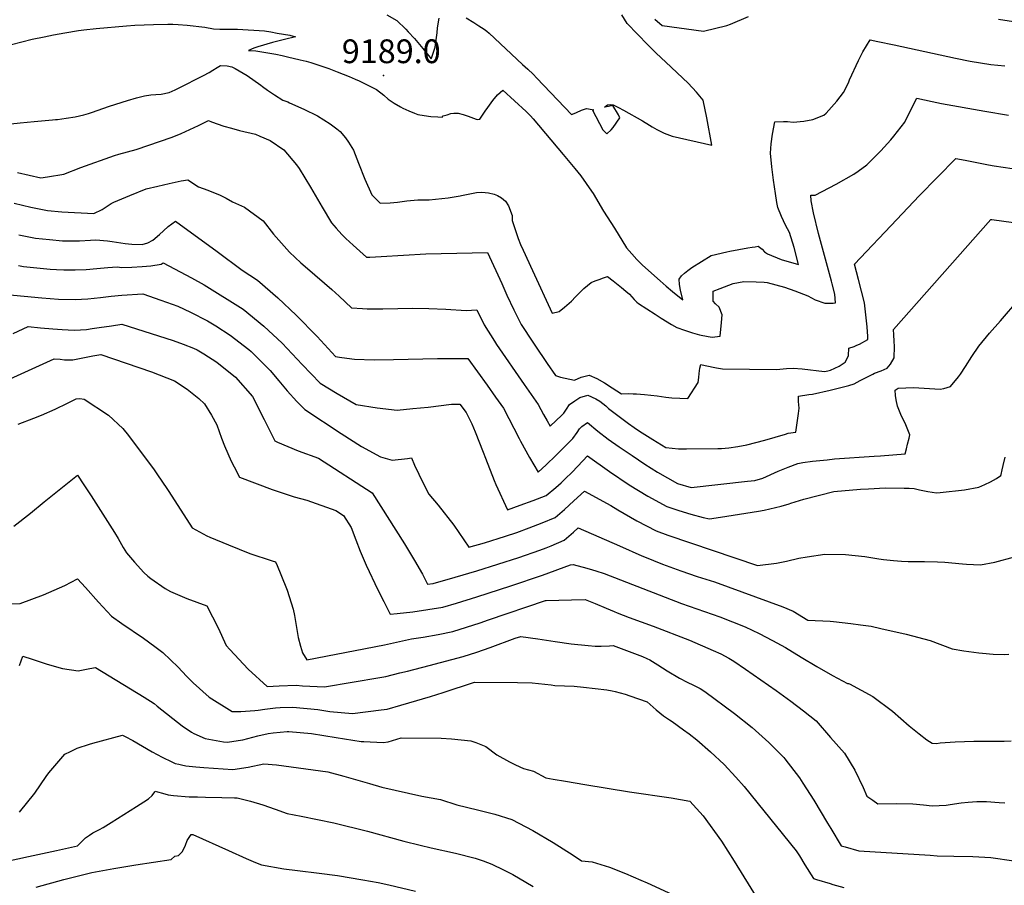
# Model space of a CAD drawing. Units: inches. Extents: x 2588366 to 2593738, y 1496814 to 1502217.
# Drawn here: x 2591222 to 2591938, y 1499068 to 1499697 of the extents above; entities that cross this region are included whole.
import ezdxf
from ezdxf.enums import TextEntityAlignment as Align

# ---------------------------------------------------------------- set-up
doc = ezdxf.new("R2010")
doc.units = ezdxf.units.IN
doc.header["$MEASUREMENT"] = 0
doc.layers.add('tile_2733_12_contour_10ft', color=132, linetype='Continuous')
doc.layers.add('tile_2733_12_spot_elev', color=254, linetype='Continuous')
doc.styles.add('Arial', font='arial.ttf')

msp = doc.modelspace()

# ---------------------------------------------------------------- linework, layer by layer
at = {"layer": 'tile_2733_12_contour_10ft'}
for points, elevation in [([(2591489.05, 1499700.87), (2591496.37, 1499696.75), (2591502.76, 1499690.41), (2591504.47, 1499688.59), (2591509.08, 1499683.62), (2591515.33, 1499676.41), (2591521.39, 1499668.88), (2591521.56, 1499669.25), (2591524.11, 1499677.33), (2591525.67, 1499687.76), (2591525.94, 1499691.46), (2591527.03, 1499698.5)], 9180), ([(2591546.67, 1499698.58), (2591552.29, 1499695.33), (2591556.03, 1499692.97), (2591559.84, 1499690.39), (2591561.72, 1499689.09), (2591563.49, 1499687.56), (2591587.84, 1499664.87), (2591591.64, 1499661.29), (2591595.53, 1499657.61), (2591598.09, 1499654.92), (2591623.33, 1499628.38), (2591624.13, 1499628.62), (2591627.13, 1499629.75), (2591630.71, 1499631.43), (2591634.39, 1499632.67), (2591638.48, 1499632.04), (2591639.58, 1499631.84), (2591638.77, 1499631.57), (2591646.28, 1499617.14), (2591649.08, 1499614.27), (2591652.24, 1499617.14), (2591653.68, 1499619.05), (2591658.55, 1499626.01), (2591657.69, 1499628.11), (2591653.54, 1499635.04), (2591650.23, 1499634.2), (2591647.53, 1499633.72), (2591649.59, 1499635.41), (2591652.02, 1499635.68), (2591653.64, 1499635.44), (2591657.63, 1499633.43), (2591661.2, 1499631.51), (2591674.99, 1499623.67), (2591680.19, 1499620.53), (2591682.06, 1499619.31), (2591685.45, 1499617.49), (2591690.94, 1499614.88), (2591696.63, 1499612.6), (2591725.59, 1499606.01), (2591721.85, 1499626), (2591719.13, 1499638.83), (2591714.24, 1499644.53), (2591708.21, 1499651.28), (2591692.12, 1499666.5), (2591685.05, 1499673.08), (2591678.91, 1499679.06), (2591663.86, 1499694.63), (2591659.96, 1499700.98)], 9180), ([(2591684.03, 1499697.68), (2591689.37, 1499693.2), (2591719.49, 1499688.96), (2591736.45, 1499693.06), (2591739.17, 1499693.99), (2591752.15, 1499699.68)], 9180), ([(2591934.15, 1499697.61), (2591944.9, 1499696.12)], 9180), ([(2591208.48, 1499677.33), (2591230.9, 1499683.09), (2591239.68, 1499684.9), (2591246.62, 1499686.28), (2591254.82, 1499687.83), (2591264.72, 1499689.41), (2591268.54, 1499689.9), (2591277.68, 1499690.94), (2591299.66, 1499692.92), (2591305.6, 1499693.25), (2591319.33, 1499693.93), (2591329.62, 1499694.16), (2591333.32, 1499694.18), (2591337.31, 1499693.92), (2591343.79, 1499693.39), (2591356.73, 1499691.93), (2591362.85, 1499690.73), (2591367.44, 1499690.57), (2591380.31, 1499690.38), (2591399.98, 1499689.29), (2591404.63, 1499688.48), (2591409.29, 1499687.66), (2591413.93, 1499686.81), (2591418.45, 1499685.97), (2591422.64, 1499684.89), (2591419.67, 1499684.22), (2591417.63, 1499683.76), (2591405.97, 1499680.73), (2591395.2, 1499677.63), (2591392.33, 1499676.67), (2591388.46, 1499675.04), (2591393.82, 1499674.7), (2591408.23, 1499672.17), (2591412.95, 1499671.34), (2591416.81, 1499670.42), (2591425.91, 1499668.26), (2591430.46, 1499667.16), (2591433.77, 1499666.14), (2591438.14, 1499664.74), (2591442.49, 1499663.33), (2591446.85, 1499661.92), (2591452.92, 1499659.48), (2591457.31, 1499657.72), (2591461.7, 1499655.95), (2591466.07, 1499654.13), (2591468.9, 1499652.8), (2591477.29, 1499648.68), (2591481.45, 1499646.59), (2591486.84, 1499642.4), (2591489.98, 1499639.53), (2591494.47, 1499636.75), (2591498.92, 1499634.08), (2591500.79, 1499633.08), (2591505, 1499631.01), (2591509.24, 1499629.26), (2591511.71, 1499628.36), (2591516.23, 1499627.58), (2591521.06, 1499627.03), (2591526.21, 1499626.73), (2591529.33, 1499626.57), (2591530.1, 1499627.35), (2591532.84, 1499628.22), (2591535.6, 1499629.04), (2591537.81, 1499629.29), (2591541.05, 1499629.43), (2591544.69, 1499628.33), (2591548.35, 1499627.07), (2591553.95, 1499624.95), (2591555.27, 1499624.68), (2591556.65, 1499624.99), (2591560.69, 1499630.7), (2591562.48, 1499633.46), (2591566.1, 1499638.56), (2591569.62, 1499642.66), (2591573.41, 1499645.98), (2591590.43, 1499630.66), (2591591.99, 1499629.12), (2591593.69, 1499627.42), (2591595.63, 1499625.33), (2591617.26, 1499599.36), (2591625.76, 1499589.14), (2591630.22, 1499583.71), (2591634.08, 1499578.17), (2591637.9, 1499572.6), (2591639.07, 1499570.9), (2591646.81, 1499558.11), (2591654.59, 1499545.73), (2591663.53, 1499531.53), (2591667.26, 1499527.1), (2591670.86, 1499522.87), (2591675.15, 1499518.94), (2591687.85, 1499507.36), (2591692.36, 1499503.55), (2591696.9, 1499499.76), (2591704.44, 1499493.7), (2591702.74, 1499500.64), (2591701.92, 1499504.78), (2591701.63, 1499508.65), (2591703.38, 1499511.09), (2591705.51, 1499512.94), (2591707.99, 1499514.92), (2591710.91, 1499517.18), (2591725.14, 1499525.89), (2591736.44, 1499528.49), (2591738.64, 1499528.93), (2591751.69, 1499531.35), (2591754.81, 1499531.87), (2591757, 1499532.22), (2591759.19, 1499532.57), (2591762.21, 1499530.47), (2591763.93, 1499528.6), (2591766.13, 1499527.06), (2591775.99, 1499522.86), (2591788.58, 1499519.23), (2591785.51, 1499531.57), (2591781.93, 1499542.5), (2591779.11, 1499547.86), (2591776.08, 1499554.31), (2591773.47, 1499560.83), (2591772.85, 1499564.51)], 9190), ([(2591772.85, 1499564.51), (2591771.79, 1499570.88), (2591770.35, 1499580.59), (2591769.12, 1499590.4), (2591768.25, 1499600.23), (2591768.76, 1499607.12), (2591769.57, 1499614.08), (2591771.34, 1499623.11), (2591777.56, 1499623.28), (2591780.67, 1499623.24), (2591784.79, 1499622.8), (2591792.4, 1499623.54), (2591799.04, 1499624.79), (2591807.11, 1499627.9), (2591808.72, 1499629.37), (2591816.52, 1499638.02), (2591821.31, 1499644.45), (2591824.89, 1499651.41), (2591825.77, 1499653.56), (2591832.28, 1499667.71), (2591835.48, 1499673.88), (2591840.72, 1499682.7), (2591846.36, 1499681.56), (2591858.21, 1499679.11), (2591902.8, 1499669.33), (2591913.46, 1499667.13), (2591928.38, 1499664.79), (2591938.67, 1499663.75)], 9190), ([(2591249.53, 1499624.88), (2591255.85, 1499625.65), (2591262.32, 1499626.72), (2591265.5, 1499627.46), (2591268.63, 1499628.24), (2591271.89, 1499629.11), (2591274.13, 1499629.89), (2591287.37, 1499634.49), (2591300.43, 1499638.69), (2591306.93, 1499640.48), (2591312.84, 1499642.08), (2591317.26, 1499642.61), (2591321.05, 1499642.9), (2591324.84, 1499643.2), (2591330.7, 1499644.38), (2591335.13, 1499646.32), (2591337.49, 1499647.47), (2591355.69, 1499656.65), (2591359.7, 1499658.83), (2591362.56, 1499660.75), (2591365.51, 1499662.67), (2591368.12, 1499663.99), (2591372.82, 1499663.7), (2591376.34, 1499663.12), (2591378.73, 1499661.95), (2591387.45, 1499656.85), (2591397.35, 1499649.77), (2591398.54, 1499648.86)], 9200), ([(2591398.54, 1499648.86), (2591402.13, 1499646.1), (2591407.33, 1499642.75), (2591413.45, 1499638.88), (2591415.46, 1499638.07), (2591417.01, 1499637.52), (2591418.33, 1499636.96), (2591428.66, 1499632.3), (2591438.71, 1499627.38), (2591447.89, 1499621.71), (2591452.75, 1499617.9), (2591455.17, 1499615.96), (2591459, 1499611.37), (2591461.11, 1499608.36), (2591464.75, 1499602.37), (2591468.49, 1499593.04), (2591473.06, 1499581.29), (2591478.16, 1499569.99), (2591484.21, 1499563.86), (2591491.52, 1499564.25), (2591496.77, 1499564.58), (2591503.53, 1499565.59), (2591511.66, 1499566.27), (2591519.78, 1499566.43), (2591533.8, 1499567.68), (2591542.37, 1499569.18), (2591543.39, 1499569.39)], 9200), ([(2591813.84, 1499491.16), (2591815.57, 1499491.31), (2591814.93, 1499497.77), (2591813.03, 1499505.16), (2591812.52, 1499507.13), (2591803.16, 1499541.91), (2591799.58, 1499556.8), (2591797.79, 1499565.54), (2591797.56, 1499569.82), (2591800.58, 1499569.85), (2591816.03, 1499577.68), (2591828.79, 1499585.03), (2591832, 1499587.26), (2591838.28, 1499591.72), (2591848.39, 1499601.97), (2591855.78, 1499610.06), (2591857.94, 1499612.74), (2591865.85, 1499622.94), (2591869.54, 1499630.42), (2591874.66, 1499640.18), (2591885.85, 1499637.97), (2591892.69, 1499636.5), (2591924.2, 1499630.76), (2591941.39, 1499627.98)], 9200), ([(2591187.88, 1499618.71), (2591222.31, 1499622.36), (2591232.49, 1499623.41), (2591245.76, 1499624.5), (2591248.01, 1499624.69), (2591249.53, 1499624.88)], 9200), ([(2591220.3, 1499586.26), (2591237.37, 1499582.39), (2591242.29, 1499583.03), (2591253.98, 1499585.01), (2591266.36, 1499589.95), (2591290.85, 1499598.61), (2591294.07, 1499599.44), (2591306.7, 1499602.91), (2591332.98, 1499611.89), (2591339.43, 1499614.53), (2591345.8, 1499617.37), (2591352.07, 1499620.42), (2591359.38, 1499624.15), (2591361.37, 1499623.03), (2591370.47, 1499619.91), (2591375.97, 1499618.34), (2591381.94, 1499616.87), (2591393.49, 1499614), (2591396.56, 1499612.72), (2591404.25, 1499609.4), (2591414.23, 1499602.77), (2591423.44, 1499591.7), (2591425.35, 1499589.2), (2591433.5, 1499575.52), (2591441.92, 1499560.95), (2591448.8, 1499549.58), (2591452.08, 1499545.8), (2591456.25, 1499541.16), (2591459.34, 1499538.22), (2591464.52, 1499533.31), (2591474.22, 1499524.52), (2591476.6, 1499524.63), (2591484.96, 1499525.08), (2591517.34, 1499526.97), (2591551.15, 1499527.87), (2591562.22, 1499527.98), (2591572.61, 1499505.42), (2591576.42, 1499497.08), (2591581.45, 1499486.4), (2591586.67, 1499475.72), (2591595.2, 1499462.89), (2591596.62, 1499460.76), (2591605.65, 1499447.4), (2591611.73, 1499438.58), (2591615.36, 1499437.45), (2591625.55, 1499435.12), (2591630.46, 1499437.26), (2591636.28, 1499438.94), (2591641.91, 1499436.32), (2591647.51, 1499433.19), (2591653.09, 1499429.66), (2591659.84, 1499425.24), (2591664.59, 1499425.42), (2591668.31, 1499425.3)], 9210), ([(2591830.92, 1499460.58), (2591832.99, 1499461.49), (2591839.11, 1499464.8), (2591839.01, 1499466.86), (2591838.43, 1499474.01), (2591836.63, 1499491.49), (2591834.42, 1499499.98), (2591832.2, 1499508.47), (2591829.24, 1499519.59), (2591860.02, 1499552.14), (2591876.3, 1499569.32), (2591903.05, 1499596.45), (2591909.76, 1499595.1), (2591926.73, 1499591.77), (2591931, 1499591.09), (2591944.01, 1499589.22)], 9210), ([(2591217.89, 1499563.86), (2591224.05, 1499562.49), (2591229.94, 1499561.02), (2591238.58, 1499559.37), (2591242.21, 1499558.7), (2591252.57, 1499557.67), (2591275.87, 1499556.51), (2591281.91, 1499559.27), (2591288.45, 1499563.74), (2591290.42, 1499564.63), (2591302.06, 1499569.6), (2591314.03, 1499574.22), (2591322.38, 1499576.29), (2591330.79, 1499578.3), (2591339.43, 1499580.06), (2591344.32, 1499580.89), (2591352.06, 1499575.78), (2591358.75, 1499573.46), (2591367.69, 1499569.63), (2591372.19, 1499567.64), (2591376.81, 1499564.87), (2591385.62, 1499561.12), (2591398.97, 1499550.98), (2591406.55, 1499541.3), (2591418.14, 1499528.26), (2591426.49, 1499520.46), (2591431.24, 1499516.38), (2591449.15, 1499501.05), (2591454.45, 1499496.18), (2591463.24, 1499487.77), (2591471.29, 1499487.25), (2591474.7, 1499487.14), (2591486.05, 1499487.09), (2591497.08, 1499487.39), (2591507.79, 1499487.58), (2591519.67, 1499487.39), (2591531.94, 1499486.77), (2591546.75, 1499485.82), (2591554.53, 1499486.24), (2591559.76, 1499475.34), (2591567.37, 1499463.55), (2591568.91, 1499461.17), (2591589.05, 1499432.09), (2591599.1, 1499417.48), (2591603.06, 1499410.33), (2591605.67, 1499405.55), (2591607.8, 1499401.75), (2591616.47, 1499409.62), (2591617.91, 1499411.31), (2591619.76, 1499414.03), (2591622.07, 1499417.57), (2591625.78, 1499420.1), (2591629.56, 1499422.53), (2591635.39, 1499424.33), (2591641.02, 1499421.67), (2591644.01, 1499419.92), (2591648.27, 1499416.56), (2591650.31, 1499414.68), (2591664.91, 1499403.74), (2591669.11, 1499400.83), (2591672.97, 1499398.2), (2591682.56, 1499392.07), (2591692.11, 1499386.2), (2591701.36, 1499385.25), (2591707.2, 1499385.28)], 9220), ([(2591543.39, 1499569.39), (2591554.26, 1499571.63), (2591558.16, 1499571.92), (2591563, 1499571.36), (2591567.14, 1499570.42), (2591569.54, 1499569.41), (2591572.56, 1499567.8), (2591575.42, 1499565.35), (2591577.57, 1499561.93), (2591580.28, 1499554.94), (2591580.34, 1499551.35), (2591584.49, 1499538.12), (2591586.35, 1499533.8), (2591588.23, 1499529.67), (2591595.02, 1499515)], 9200), ([(2591221.25, 1499540.77), (2591233.54, 1499538.49), (2591243.73, 1499537.42), (2591253.06, 1499536.62), (2591257.49, 1499536.44), (2591265.47, 1499536.59), (2591273.38, 1499537.03), (2591277.42, 1499537.27), (2591285.87, 1499536.55), (2591289.16, 1499536.05), (2591298.71, 1499534.48), (2591303.62, 1499534.04), (2591311.07, 1499533.76), (2591315.15, 1499535.07), (2591318.79, 1499536.93), (2591323.7, 1499541.16), (2591329.65, 1499546.74), (2591329.99, 1499547.01), (2591335.37, 1499550.74), (2591365.68, 1499528.87), (2591383.87, 1499515.2), (2591394.98, 1499507.93), (2591409.74, 1499495.11), (2591422.98, 1499482.43), (2591438.3, 1499466.93), (2591451.7, 1499452.49), (2591454.62, 1499451.93), (2591463.56, 1499450.73), (2591465.62, 1499450.45), (2591479.83, 1499450.09), (2591493.83, 1499450.2), (2591525.93, 1499450.99), (2591540.84, 1499450.99), (2591548.08, 1499450.87), (2591562.04, 1499431.5), (2591568.18, 1499422.9), (2591573.99, 1499414.75), (2591585.26, 1499392.81), (2591586.26, 1499390.79), (2591592.84, 1499378.87), (2591599.2, 1499368.17), (2591605.05, 1499373.7), (2591612.02, 1499380.47), (2591624.3, 1499392.66), (2591627.51, 1499397.22), (2591629.31, 1499399.9), (2591630.81, 1499401.6), (2591634.95, 1499404.31), (2591642.45, 1499398.18), (2591650.16, 1499392.36), (2591658.16, 1499386.78), (2591667.46, 1499380.42), (2591676.86, 1499374.14), (2591685.96, 1499368.3), (2591700.45, 1499360.11), (2591710.41, 1499357.12), (2591751.36, 1499361.67)], 9230), ([(2591842.64, 1499439.6), (2591843.77, 1499440.18), (2591848.63, 1499442.04), (2591853.18, 1499443.84), (2591855.46, 1499446.82), (2591858.29, 1499451.37), (2591858.31, 1499459.73), (2591858.1, 1499463.5), (2591857.83, 1499468.27), (2591857.63, 1499471.98), (2591928.6, 1499551.98), (2591928.75, 1499552.14), (2591929.21, 1499552.11), (2591945.1, 1499549.95), (2591961.35, 1499548.42), (2591977.66, 1499547.41), (2591994.02, 1499546.85), (2592007.71, 1499547.52), (2592015.47, 1499548.53), (2592030.96, 1499549.73), (2592036.44, 1499549.18), (2592054.32, 1499547.9), (2592067.35, 1499548.79), (2592078.96, 1499550.12)], 9220), ([(2591220.97, 1499518.59), (2591224.71, 1499517.91), (2591234.42, 1499516.87), (2591244.2, 1499515.97), (2591248.76, 1499515.71), (2591254.14, 1499515.46), (2591262.37, 1499515.36), (2591270.3, 1499515.75), (2591278.14, 1499516.5), (2591285.99, 1499517.2), (2591292.81, 1499517.52), (2591296.22, 1499517.22), (2591303.45, 1499517.37), (2591311.02, 1499517.86), (2591317.27, 1499518.41), (2591324.78, 1499519.52), (2591326.42, 1499520.6), (2591346.86, 1499509.54), (2591356.07, 1499504.53), (2591384.42, 1499486.72), (2591399.51, 1499474.56), (2591412.85, 1499462.19), (2591427.34, 1499446.6), (2591440.49, 1499432.91), (2591452.81, 1499425.44), (2591457.45, 1499422.78), (2591466.78, 1499417.48), (2591481.92, 1499415.1), (2591496.67, 1499413.43), (2591507.89, 1499414.47), (2591519.12, 1499415.65), (2591536, 1499417.64), (2591542.07, 1499417.79), (2591546.73, 1499411.78), (2591550.89, 1499403.49), (2591553.31, 1499397.67), (2591559.22, 1499382.77), (2591560.85, 1499378.43), (2591567.15, 1499362.34), (2591568.39, 1499359.2), (2591576.76, 1499340.95), (2591586.08, 1499344.29), (2591595.59, 1499347.76), (2591605.06, 1499351.31), (2591612.05, 1499357.11), (2591615.8, 1499360.62), (2591618.81, 1499363.47), (2591623.79, 1499368.37), (2591631.75, 1499376.49), (2591635.11, 1499380.14), (2591651.16, 1499368.82), (2591665.36, 1499359.12), (2591678.95, 1499350.8), (2591692.89, 1499343.28), (2591701.53, 1499340.42), (2591710.27, 1499337.8), (2591719.12, 1499335.39), (2591723.81, 1499334.3), (2591731.87, 1499335.49), (2591759.53, 1499339.83), (2591763.69, 1499340.7), (2591775.94, 1499343.61), (2591781.85, 1499345.36)], 9240), ([(2591595.02, 1499515), (2591609.43, 1499483.83), (2591614.48, 1499485.13), (2591618.29, 1499488.34)], 9200), ([(2591618.29, 1499488.34), (2591623.33, 1499492.59), (2591626.28, 1499495.91), (2591632.41, 1499501.87), (2591637.7, 1499506.22), (2591640.67, 1499507.35), (2591643.65, 1499508.45), (2591646.65, 1499509.54), (2591649.66, 1499510.61), (2591653.66, 1499507.53), (2591656.16, 1499505.58), (2591659.81, 1499502.56), (2591663.05, 1499499.82), (2591665.55, 1499497.67), (2591669.01, 1499493.9), (2591670.9, 1499491.85), (2591672.12, 1499490.86), (2591684.28, 1499483.08), (2591688.75, 1499480.24), (2591696.19, 1499475.69), (2591699.95, 1499473.47), (2591705.7, 1499471.55), (2591711.44, 1499469.68), (2591716.59, 1499468.21), (2591722.93, 1499466.91), (2591725.72, 1499466.49), (2591731.46, 1499467.14), (2591732.52, 1499477.14), (2591733.03, 1499482.68), (2591730.82, 1499488.22), (2591728.18, 1499490.71), (2591726.41, 1499492.64), (2591726.43, 1499499.91), (2591731.48, 1499501.84), (2591741.13, 1499505.37), (2591748.88, 1499507.05), (2591757.87, 1499506.79), (2591763.56, 1499506.39), (2591765.87, 1499506.2), (2591778.3, 1499502.82), (2591785.97, 1499500.11), (2591795.3, 1499496.62), (2591800.71, 1499493.57), (2591807.67, 1499491.08), (2591812.86, 1499491.07), (2591813.84, 1499491.16)], 9200), ([(2591212.34, 1499497.48), (2591238.06, 1499494.98), (2591250.19, 1499494.18), (2591262.33, 1499493.86), (2591271.43, 1499494.43), (2591280.73, 1499495.32), (2591288.43, 1499496.19), (2591296.23, 1499496.99), (2591311.54, 1499497.93), (2591324.52, 1499493.45), (2591336.91, 1499488.98), (2591346.12, 1499484.55), (2591358.7, 1499478.23), (2591360.96, 1499476.98), (2591364.55, 1499474.68), (2591375.05, 1499467.89), (2591388.58, 1499457.6), (2591390.33, 1499456.13), (2591404.19, 1499442.22), (2591410.44, 1499434.71), (2591416.51, 1499427.41), (2591423.52, 1499419.79), (2591429.29, 1499413.95), (2591455.9, 1499396.4), (2591470.56, 1499386.93), (2591484.34, 1499379.39), (2591492.86, 1499376.95), (2591504.11, 1499378.31), (2591506.91, 1499378.65), (2591509.27, 1499373.48), (2591515.43, 1499360.25), (2591519.66, 1499352.35), (2591526.3, 1499344.34), (2591537.81, 1499329.7), (2591548.74, 1499313.66), (2591560.07, 1499316.99), (2591575.51, 1499321.71), (2591583.68, 1499324.46), (2591592.65, 1499327.79), (2591602.08, 1499331.46), (2591611.46, 1499335.24), (2591618.42, 1499341.11), (2591625.21, 1499347.41), (2591632.76, 1499354.55), (2591652.13, 1499344.13), (2591657.15, 1499340.83), (2591670.87, 1499332.83), (2591685, 1499325.71), (2591693.51, 1499322.57), (2591758.64, 1499300.39), (2591772.47, 1499302.18), (2591779.72, 1499303.62), (2591788.87, 1499305.86), (2591794.96, 1499306.77), (2591807.81, 1499308.64), (2591822.7, 1499308.37), (2591836.78, 1499306.85), (2591846.99, 1499305.28), (2591850.33, 1499304.88), (2591857.79, 1499304), (2591863.56, 1499303.6), (2591868.45, 1499303.38), (2591877.08, 1499303.3), (2591880.15, 1499303.3), (2591889.61, 1499303.07), (2591895.13, 1499302.73), (2591907.96, 1499301.73), (2591910.91, 1499301.4), (2591920.88, 1499300.96), (2591931.4, 1499302.85), (2591945.77, 1499306.77)], 9250), ([(2591848.17, 1499380.24), (2591866.21, 1499381.69), (2591867.07, 1499385.14), (2591867.92, 1499388.6), (2591869.01, 1499393.03), (2591869.6, 1499395.46), (2591866.11, 1499403.94), (2591864.67, 1499406.69), (2591862.95, 1499410.34), (2591862.04, 1499412.56), (2591860.7, 1499416.3), (2591859.55, 1499420.79), (2591859.19, 1499424), (2591858.84, 1499427.9), (2591861.13, 1499429.36), (2591872.31, 1499429.94), (2591880.08, 1499429.26), (2591891.69, 1499428.75), (2591894.34, 1499429.14), (2591899.11, 1499430.49), (2591905.05, 1499437.69), (2591906.39, 1499439.61), (2591910.04, 1499445.16), (2591914.63, 1499452.37), (2591919.89, 1499460.01), (2591927.58, 1499469.26), (2591935.44, 1499478.41), (2591948.91, 1499493.95)], 9230), ([(2591217.1, 1499469.11), (2591228.15, 1499474.17), (2591237.05, 1499473.35), (2591245.96, 1499472.51), (2591252.83, 1499472.01), (2591257.23, 1499471.78), (2591261.49, 1499471.61), (2591266.17, 1499471.84), (2591270.58, 1499472.14), (2591274.67, 1499472.67), (2591279.7, 1499473.38), (2591288.83, 1499474.79), (2591296.2, 1499475.83), (2591333.61, 1499464.09), (2591340.93, 1499461.43), (2591348.42, 1499458.54), (2591351.1, 1499457.16), (2591355.95, 1499454.37), (2591365.25, 1499448.22), (2591378.88, 1499437.43), (2591391.43, 1499423.2), (2591399.87, 1499406.5), (2591407.46, 1499391.02), (2591409.48, 1499390.14), (2591424.51, 1499383.89), (2591439.3, 1499378.35), (2591478.31, 1499353.33), (2591501.91, 1499316.22), (2591509.13, 1499303.97), (2591514.97, 1499294.06), (2591518.63, 1499286.89), (2591522.76, 1499287.43), (2591538.77, 1499291.92), (2591554.57, 1499296.64), (2591584.99, 1499306.23), (2591600.39, 1499311.6), (2591605.01, 1499313.3), (2591608.72, 1499314.77), (2591617.98, 1499318.87), (2591624.96, 1499324.68), (2591628.28, 1499327.73), (2591658.22, 1499314.67), (2591674.61, 1499307.49), (2591676.44, 1499306.74), (2591689.58, 1499301.44), (2591702.88, 1499296.64), (2591714.86, 1499292.5), (2591727.49, 1499288.44), (2591777.27, 1499270.39), (2591784.61, 1499267.15), (2591795.34, 1499260.74), (2591811.61, 1499259.97), (2591814.04, 1499259.79), (2591826.59, 1499258.25), (2591833.72, 1499257.28), (2591841.43, 1499256.18), (2591848.56, 1499254.59), (2591866.82, 1499250.4), (2591884.37, 1499245.83), (2591900.38, 1499239.84), (2591908.97, 1499238.32), (2591919.66, 1499236.84), (2591922.33, 1499236.59), (2591930.14, 1499235.96), (2591938.28, 1499235.72), (2591941.58, 1499235.9)], 9260), ([(2591668.31, 1499425.3), (2591670.59, 1499425.24), (2591676.56, 1499424.8), (2591685.7, 1499423.79), (2591691.97, 1499422.91), (2591696.5, 1499422.34), (2591708.11, 1499421.95), (2591715.51, 1499433.44), (2591715.96, 1499437.25), (2591716.29, 1499440.11), (2591716.78, 1499443.81), (2591717.63, 1499446.64), (2591720.72, 1499445.95), (2591728.87, 1499444.21), (2591733.17, 1499443.44), (2591772.47, 1499442.92), (2591779.74, 1499443.69), (2591784.78, 1499443.99), (2591791.13, 1499443.47), (2591807.37, 1499441.6), (2591809.98, 1499441.88), (2591811.86, 1499442.5), (2591818.07, 1499445.48), (2591822.46, 1499448.17), (2591823.63, 1499450.41), (2591824.93, 1499453.21), (2591825.13, 1499458.36), (2591829.12, 1499459.79), (2591830.92, 1499460.58)], 9210), ([(2591209.68, 1499433.82), (2591247.08, 1499450.74), (2591251.42, 1499450.47), (2591254.59, 1499450.05), (2591260.67, 1499449.98), (2591263.04, 1499450.48), (2591275.19, 1499452.88), (2591280.86, 1499453.74), (2591317.76, 1499441.26), (2591334.65, 1499434.81), (2591343.73, 1499428.73), (2591352.16, 1499421.79), (2591356.33, 1499417.9), (2591361.57, 1499409.74), (2591365.41, 1499402.76), (2591368.74, 1499393.12), (2591370.88, 1499387.47), (2591375.81, 1499376.3), (2591377.91, 1499372.25), (2591381.9, 1499364.68), (2591405.56, 1499355.65), (2591421.73, 1499350.32), (2591430.77, 1499347.89), (2591451.89, 1499340.49), (2591457.61, 1499336.76), (2591463.13, 1499328), (2591466.48, 1499319.18), (2591469.68, 1499310.92), (2591474.13, 1499300.64), (2591482.5, 1499282.67), (2591486.78, 1499274.14), (2591491.38, 1499265.1), (2591496.69, 1499265.56), (2591507.86, 1499266.79), (2591518.91, 1499268.33), (2591529.83, 1499270.15), (2591539.86, 1499273.02), (2591554.44, 1499277.52), (2591579.32, 1499285.57), (2591602.23, 1499293.35), (2591622.61, 1499300.98), (2591624.58, 1499301.08), (2591634.55, 1499298.37), (2591638.63, 1499297.26), (2591641.15, 1499296.55), (2591647.29, 1499294.53), (2591703.39, 1499272.77), (2591731.27, 1499263.01), (2591749.66, 1499255.85), (2591759.88, 1499251.04), (2591769.58, 1499245.96), (2591779.05, 1499240.79), (2591790.4, 1499233.74), (2591801.8, 1499226.94), (2591813.28, 1499220.49), (2591824.26, 1499214.6), (2591824.98, 1499214.54), (2591825.58, 1499214.33), (2591842.63, 1499205.11), (2591856.9, 1499194.53), (2591869.15, 1499183.92), (2591876.35, 1499178.02), (2591882.01, 1499173.52), (2591885.86, 1499171.19), (2591889.04, 1499171.01), (2591891.63, 1499171.35), (2591902.55, 1499172.14), (2591916.13, 1499172.64), (2591938.16, 1499172.69), (2591943.19, 1499172.84)], 9270), ([(2591707.2, 1499385.28), (2591729.98, 1499385.41), (2591732.58, 1499385.47), (2591735.19, 1499385.64), (2591737.79, 1499385.93), (2591737.87, 1499385.94), (2591744.33, 1499386.99), (2591750.88, 1499388.27), (2591757.47, 1499389.76), (2591764.09, 1499391.46), (2591778.99, 1499395.97), (2591781.03, 1499396.66), (2591786.55, 1499397.29), (2591787.91, 1499405.91), (2591788.61, 1499410.93), (2591788.99, 1499414.73), (2591788.53, 1499419.7), (2591788.61, 1499423.48), (2591796.16, 1499424.81), (2591798.84, 1499424.9), (2591811.49, 1499427.88), (2591816.45, 1499429.06), (2591825.13, 1499431.24), (2591829.17, 1499432.44), (2591833.41, 1499434.86), (2591842.64, 1499439.6)], 9220), ([(2591220.94, 1499403.2), (2591232.25, 1499407.65), (2591237.71, 1499409.74), (2591247.79, 1499414.03), (2591256.71, 1499418.58), (2591263.02, 1499421.73), (2591265.8, 1499421.76), (2591268.83, 1499421.41), (2591286.6, 1499409.63), (2591297.1, 1499399.94), (2591301.09, 1499394.98), (2591319.81, 1499369.96), (2591322.22, 1499366.46), (2591329.02, 1499356.48), (2591330.48, 1499354.27), (2591347.4, 1499327.68), (2591358.21, 1499322), (2591360.38, 1499321.05), (2591373.84, 1499315.34), (2591389.47, 1499309.03), (2591405.64, 1499303.72), (2591408, 1499303.03), (2591409.28, 1499300.36), (2591411.97, 1499293.89), (2591416.64, 1499282.47), (2591420.92, 1499268.55), (2591421.84, 1499264.09), (2591423.3, 1499255.21), (2591424.59, 1499248.09), (2591426.13, 1499241.73), (2591427.74, 1499236.86), (2591430.76, 1499231.88), (2591487.43, 1499242.82), (2591506.94, 1499247.13), (2591515.43, 1499248.29), (2591526.32, 1499250.21), (2591537.08, 1499252.44), (2591547.04, 1499255.47), (2591556.93, 1499258.68), (2591563.14, 1499260.87), (2591604.53, 1499274.91), (2591604.98, 1499274.95), (2591623.4, 1499275.53), (2591633.33, 1499275.76), (2591640.52, 1499272.68), (2591648.62, 1499269.3), (2591654.51, 1499266.85), (2591656.74, 1499265.93), (2591665.42, 1499262.68), (2591682.85, 1499256.3), (2591709.18, 1499246), (2591726.47, 1499238.7), (2591732.06, 1499236.18), (2591737.85, 1499232.99), (2591741.51, 1499230.9), (2591749.98, 1499225.08), (2591772.33, 1499209.5), (2591783.07, 1499201.67), (2591792.3, 1499194.66), (2591801.35, 1499187.45), (2591811.97, 1499175.4), (2591822.04, 1499163.92), (2591829.56, 1499151.51), (2591835.63, 1499138.95), (2591838.37, 1499132.63), (2591842.58, 1499129.66), (2591846.28, 1499127.13), (2591859.57, 1499127.33), (2591871.69, 1499127.01), (2591879.44, 1499126.42), (2591885.86, 1499125.6), (2591896.02, 1499126.22), (2591898.89, 1499126.6), (2591906.98, 1499127.76), (2591911.97, 1499128.39), (2591918.21, 1499128.85), (2591925.24, 1499128.7), (2591934.49, 1499128.07), (2591938.68, 1499127.9)], 9280), ([(2591751.36, 1499361.67), (2591756.83, 1499362.27), (2591762.72, 1499364.03), (2591773.84, 1499368.89), (2591780.96, 1499371.84), (2591788.14, 1499374.61), (2591791.71, 1499375.2), (2591798.83, 1499376.17), (2591809.33, 1499377.34), (2591814.66, 1499377.87), (2591843.72, 1499379.88), (2591848.17, 1499380.24)], 9230), ([(2591839.61, 1499356.12), (2591851.61, 1499356.77), (2591865.56, 1499356.72), (2591869.09, 1499356.65), (2591872.78, 1499356.33), (2591876.63, 1499355.52), (2591882.73, 1499354.18), (2591889.04, 1499353.34), (2591891.63, 1499353.6), (2591909.24, 1499355.5), (2591919.72, 1499357.34), (2591924.03, 1499359.2), (2591928.3, 1499361.28), (2591932.51, 1499363.69), (2591935.89, 1499365.91), (2591936.03, 1499366.53), (2591936.81, 1499369.86), (2591937.58, 1499373.18), (2591938.99, 1499379.22)], 9240), ([(2591217.68, 1499328.92), (2591229.8, 1499338.47), (2591239.84, 1499346.73), (2591264.04, 1499366.11), (2591268.68, 1499359.17), (2591273.93, 1499351.17), (2591284.23, 1499335.02), (2591290.92, 1499324.4), (2591293.49, 1499319.93), (2591297.29, 1499313.52), (2591299.67, 1499309.56), (2591305.46, 1499302.81), (2591312.28, 1499295.4), (2591315.08, 1499292.66), (2591317.3, 1499291.06), (2591327.72, 1499283.67), (2591331.61, 1499281.59), (2591343.46, 1499276.37), (2591350.75, 1499273.7), (2591358.11, 1499271.04), (2591366.29, 1499255.14), (2591372.24, 1499242.17), (2591374.87, 1499239.28), (2591388.14, 1499224.92), (2591402.09, 1499212.35), (2591410.69, 1499212.92), (2591423.16, 1499213.42), (2591427.73, 1499212.95), (2591443.59, 1499212.24), (2591483.91, 1499218.99), (2591488.3, 1499219.74), (2591498.5, 1499222.26), (2591504.11, 1499223.66), (2591519.93, 1499227.76), (2591544.54, 1499234.2), (2591554.42, 1499237.41), (2591564.25, 1499240.78), (2591582.43, 1499247.47), (2591586.45, 1499248.84), (2591598.82, 1499247.15), (2591611.62, 1499245.23), (2591623.19, 1499243.55), (2591635.61, 1499242.17), (2591640.57, 1499241.74), (2591644.97, 1499241.72), (2591651.02, 1499242.02), (2591653.79, 1499242.18), (2591675, 1499234.2), (2591678.12, 1499232.89), (2591680.33, 1499231.84), (2591686.25, 1499228.27), (2591689.67, 1499226.02), (2591693.09, 1499223.72), (2591702.01, 1499218.55), (2591707.68, 1499215.59), (2591712.29, 1499213.45), (2591716.97, 1499211.07), (2591720.35, 1499208.74), (2591741.9, 1499192.71), (2591754.96, 1499182.48), (2591767.09, 1499171.74), (2591777.78, 1499160.79), (2591778.62, 1499159.83), (2591789.2, 1499145.91), (2591791.71, 1499142.18), (2591799.63, 1499129.8), (2591809.58, 1499113.13), (2591812.04, 1499109.06), (2591819.62, 1499096.57), (2591822.52, 1499095.72), (2591832.48, 1499092.91), (2591884.33, 1499089.65), (2591889.47, 1499089.37), (2591901.67, 1499088.98), (2591915.35, 1499088.89), (2591928.6, 1499088.08), (2591945.25, 1499085.61)], 9290), ([(2591781.85, 1499345.36), (2591782.87, 1499345.66), (2591792.46, 1499348.69), (2591814.23, 1499354.32), (2591833.61, 1499355.8), (2591839.61, 1499356.12)], 9240), ([(2591211.26, 1499272.48), (2591222.3, 1499272.88), (2591239.18, 1499279.09), (2591254.89, 1499285.98), (2591263.91, 1499290.82), (2591269.85, 1499284.3), (2591279.16, 1499273.81), (2591288.62, 1499263.49), (2591296.22, 1499258.11), (2591312.04, 1499247.5), (2591320.35, 1499241.5), (2591326.1, 1499237.25), (2591337.22, 1499226.56), (2591343.32, 1499219.86), (2591348.2, 1499215.05), (2591359.75, 1499204.59), (2591376.56, 1499194.11), (2591382.86, 1499194.11), (2591393.02, 1499194.86), (2591395.41, 1499195.12), (2591400.18, 1499195.85), (2591408.08, 1499196.8), (2591411.46, 1499197.02), (2591420.58, 1499197.47), (2591438.89, 1499195.57), (2591447.5, 1499194.17), (2591464.12, 1499192.73), (2591484.98, 1499195.44), (2591489.19, 1499196.04), (2591499.31, 1499198.84), (2591504.99, 1499200.45), (2591520.78, 1499205.11), (2591530.01, 1499208.12), (2591552.75, 1499215.54), (2591584.22, 1499215.32), (2591594.91, 1499215.15), (2591608.55, 1499213.65), (2591611.17, 1499213.25), (2591618.25, 1499212.95), (2591625.33, 1499212.63), (2591632.05, 1499211.91), (2591649.18, 1499209.95), (2591653.08, 1499209.32), (2591655.3, 1499208.85), (2591662.5, 1499206.75), (2591665.9, 1499205.67), (2591678.35, 1499201.25), (2591685.09, 1499195.4), (2591687.71, 1499193.24), (2591690.35, 1499191.14), (2591694.64, 1499188.2), (2591696.54, 1499186.99), (2591705, 1499181.01), (2591709.11, 1499178.04), (2591714.6, 1499173.55), (2591724.62, 1499164.88), (2591734.5, 1499155.67), (2591742.89, 1499146.55), (2591749.11, 1499139.8), (2591786.86, 1499092.86), (2591789.24, 1499089.16), (2591793.2, 1499082.73), (2591799.4, 1499072.74), (2591801.66, 1499072), (2591811.62, 1499069.02), (2591813.55, 1499068.46), (2591821.57, 1499066.16)], 9300), ([(2591221.68, 1499227.59), (2591224.13, 1499234.58), (2591230.94, 1499232.2), (2591241.9, 1499228.71), (2591252.97, 1499225.55), (2591264.54, 1499223.89), (2591272.88, 1499225.53), (2591277.14, 1499226.25), (2591312.43, 1499204.7), (2591319.76, 1499200.12), (2591322.01, 1499198.14), (2591340.04, 1499183.71), (2591346.82, 1499179.29), (2591348.72, 1499178.13), (2591356.84, 1499174.66), (2591370.14, 1499172.23), (2591373.03, 1499171.93), (2591381, 1499173.13), (2591384.21, 1499173.7), (2591395.16, 1499176.64), (2591402.81, 1499178.18), (2591406.27, 1499178.81), (2591416.59, 1499179.65), (2591417.71, 1499179.71), (2591434.16, 1499178.12), (2591452.27, 1499175.27), (2591470.27, 1499172.53), (2591472.35, 1499172.35), (2591486.27, 1499171.68), (2591490.09, 1499172.08), (2591499.53, 1499174.97), (2591528.65, 1499174.89), (2591536.11, 1499174.33), (2591550.19, 1499172.99), (2591553.75, 1499171.65), (2591561.01, 1499168.66), (2591569.03, 1499162.68), (2591578.25, 1499157.59), (2591582.56, 1499155.46), (2591588.38, 1499152.87), (2591595.73, 1499150.84), (2591604.82, 1499145.95), (2591610.03, 1499145.04), (2591618.93, 1499143.53), (2591633.02, 1499141.16), (2591665.68, 1499135.91), (2591696, 1499131.33), (2591709.61, 1499128.93), (2591719.29, 1499118.4), (2591732.61, 1499099.94), (2591741.83, 1499085.48), (2591759.04, 1499057.39)], 9310), ([(2591221.73, 1499121.12), (2591232.89, 1499134.91), (2591241.31, 1499146.92), (2591243.25, 1499149.63), (2591254.69, 1499163.08), (2591258.93, 1499165.14), (2591263.86, 1499167.52), (2591272.64, 1499170.43), (2591275.14, 1499171.22), (2591296.71, 1499177.11), (2591298.7, 1499176.04), (2591304.25, 1499173.05), (2591318.44, 1499164.95), (2591325.62, 1499161.04), (2591332.58, 1499157.53), (2591335.03, 1499156.48), (2591337.65, 1499155.82), (2591339.75, 1499155.34), (2591342.72, 1499154.82), (2591350.05, 1499153.89), (2591355.81, 1499153.39), (2591376.93, 1499151.96), (2591388.1, 1499153.78), (2591399.65, 1499156.17), (2591408.79, 1499155.48), (2591446.23, 1499150.36), (2591457.86, 1499147.08), (2591476.33, 1499141.75), (2591485.46, 1499139.31), (2591514.48, 1499132.61), (2591527.99, 1499130.25), (2591539.94, 1499126.46), (2591554.91, 1499122.83), (2591567.56, 1499119.51), (2591579.98, 1499115.65), (2591595.22, 1499107.79), (2591610.06, 1499099.04), (2591624.66, 1499089.75), (2591630.65, 1499085.64), (2591638.41, 1499085.01), (2591651.16, 1499081.14), (2591662.65, 1499076.44), (2591673.9, 1499071.62), (2591678.55, 1499069.56), (2591699.98, 1499059.73)], 9320), ([(2591204.84, 1499083.76), (2591228.24, 1499088.77), (2591248.81, 1499093.2), (2591263.9, 1499096.61), (2591269.7, 1499102.25), (2591272.71, 1499104.33), (2591275.15, 1499105.89), (2591279.89, 1499108.52), (2591282.6, 1499109.96), (2591288.51, 1499113.58), (2591297.74, 1499119.29), (2591306.85, 1499125.02), (2591312.32, 1499128.51), (2591315.58, 1499130.8), (2591318.43, 1499133.21), (2591320.2, 1499135.73), (2591320.54, 1499136.38), (2591322.17, 1499135.92), (2591325.88, 1499134.84), (2591330.04, 1499133.59), (2591333.78, 1499133.19), (2591345.29, 1499132.23), (2591351.22, 1499132.05), (2591357.05, 1499131.9), (2591368.9, 1499131.77), (2591378.28, 1499131.52), (2591380.27, 1499131.41), (2591389.8, 1499128.97), (2591398.92, 1499126.37), (2591407.76, 1499123.21), (2591416.55, 1499119.96), (2591426.65, 1499117.99), (2591450.59, 1499113.17), (2591475.1, 1499107.15), (2591501.33, 1499099.88), (2591513.25, 1499096.99), (2591521.4, 1499095.06), (2591539.06, 1499091.1), (2591553.23, 1499087.48), (2591559.16, 1499085.54), (2591565.5, 1499083.3), (2591573.87, 1499079.16), (2591580.82, 1499075.63), (2591590.07, 1499070.19), (2591595.5, 1499066.86)], 9330), ([(2591233.86, 1499066.5), (2591254.11, 1499072.11), (2591274.51, 1499077.13), (2591290.5, 1499080), (2591306.55, 1499082.68), (2591332.03, 1499086.64), (2591334.71, 1499088.93), (2591337.55, 1499089.57), (2591340.42, 1499092.32), (2591342.5, 1499096.9), (2591343.88, 1499100.47), (2591346.67, 1499104.77), (2591346.98, 1499104.87), (2591347.83, 1499104.79), (2591373.84, 1499093.22), (2591386.77, 1499087.38), (2591393.54, 1499084.34), (2591397.75, 1499082.81), (2591414.17, 1499079.86), (2591424.1, 1499078.51), (2591439.83, 1499076.57), (2591453.22, 1499074.85), (2591471.52, 1499071.83), (2591482.64, 1499069.91), (2591490.4, 1499068.25), (2591510, 1499063.64)], 9340)]:
    msp.add_lwpolyline(points, dxfattribs=dict(at, elevation=elevation))
at = {"layer": 'tile_2733_12_spot_elev'}
msp.add_point((2591486.59, 1499656.81, 9189), dxfattribs=at)

# ---------------------------------------------------------------- texts
at = {"color": 18, "style": 'Arial'}
msp.add_text('9189.0', height=17.28, dxfattribs=at).set_placement((2591492.26, 1499674.37), align=Align.MIDDLE_CENTER)

doc.saveas('drawing.dxf')
